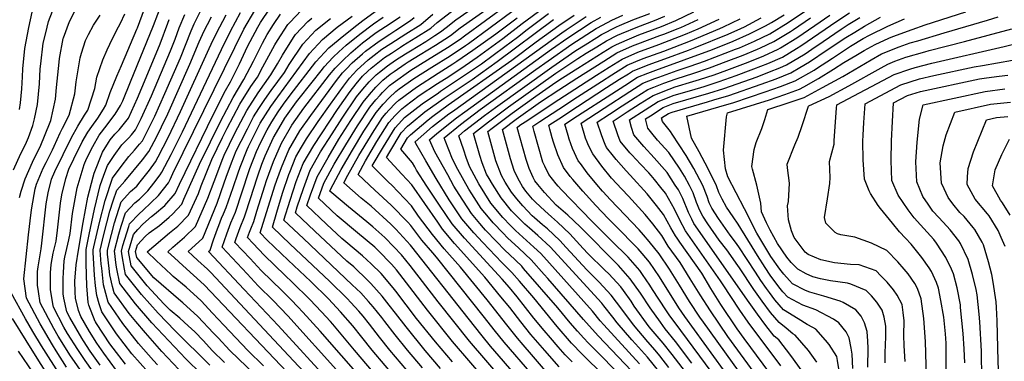
# Model space of a CAD drawing. Units: inches. Extents: x 2503412 to 2508775, y 1480749 to 1486186.
# Drawn here: x 2506218 to 2506971, y 1483268 to 1483529 of the extents above; entities that cross this region are included whole.
import ezdxf

# ---------------------------------------------------------------- set-up
doc = ezdxf.new("R2010")
doc.units = ezdxf.units.IN
doc.header["$MEASUREMENT"] = 0
doc.layers.add('tile_2729_32_contour_10ft', color=104, linetype='Continuous')

msp = doc.modelspace()

# ---------------------------------------------------------------- linework, layer by layer
at = {"layer": 'tile_2729_32_contour_10ft'}
for points, elevation in [([(2506217.59, 1483460.29), (2506218.5, 1483465.34), (2506219.52, 1483475.98), (2506219.99, 1483485.29), (2506220.29, 1483491.35), (2506221.72, 1483506.9), (2506224.92, 1483522.96), (2506228.6, 1483540.41), (2506231.39, 1483546.72), (2506234.49, 1483553.68), (2506239.66, 1483564.34), (2506241.64, 1483568.27), (2506249.65, 1483579.91), (2506257.86, 1483591.44), (2506261.69, 1483598.15), (2506264.05, 1483602.77), (2506266.16, 1483609.22), (2506266.93, 1483622.24), (2506267.14, 1483626.89), (2506265.7, 1483638.86), (2506261.56, 1483662.5), (2506257.02, 1483672.33), (2506249.28, 1483688.72), (2506195.16, 1483802.5)], 7980), ([(2506548.98, 1483267.23), (2506536.04, 1483282.43), (2506521.47, 1483300.5), (2506505.71, 1483321.23), (2506503.68, 1483323.82), (2506494.49, 1483334.68), (2506486.68, 1483342.12), (2506480.11, 1483348.28), (2506467.4, 1483359.12), (2506464.4, 1483361.56), (2506452.52, 1483372.63), (2506437.63, 1483386.77), (2506440.29, 1483394.91), (2506445.45, 1483408.72), (2506453.81, 1483423.5), (2506462.03, 1483437.43), (2506471.22, 1483451.78), (2506480.68, 1483465.91), (2506485.38, 1483471.74), (2506490.32, 1483477.38), (2506495.75, 1483482.62), (2506501.3, 1483487.21), (2506504.23, 1483489.26), (2506512.76, 1483495.14), (2506515.02, 1483496.64), (2506524.27, 1483502.39), (2506536.05, 1483509.53), (2506542.98, 1483513.96), (2506547.39, 1483516.84), (2506554.84, 1483522.64), (2506602.87, 1483556.58)], 8250), ([(2506279.46, 1483264.62), (2506271.89, 1483275.51), (2506266.6, 1483283.34), (2506265.37, 1483285.28), (2506256.31, 1483301.06), (2506254.01, 1483305.45), (2506251.53, 1483315.93), (2506251.01, 1483319.28), (2506251.03, 1483331.1), (2506251.33, 1483335.55), (2506251.97, 1483344.57), (2506252.37, 1483347.23), (2506255.49, 1483360.5), (2506256.36, 1483365.5), (2506258.29, 1483380.64), (2506261.75, 1483400.2), (2506267.2, 1483418.06), (2506268.98, 1483422.41), (2506273.71, 1483431.99), (2506278.72, 1483440.49), (2506284.76, 1483448.56), (2506289.11, 1483454.33), (2506290.94, 1483456.56), (2506294.99, 1483463.25), (2506296.64, 1483466.85), (2506302.71, 1483481.39), (2506320.17, 1483524.53), (2506330.08, 1483550.61)], 8040), ([(2506213.18, 1483414.07), (2506218.85, 1483426.46), (2506222.27, 1483433.34), (2506224.52, 1483438.85), (2506227.98, 1483448.03), (2506229.22, 1483453.02), (2506231.4, 1483464.14), (2506233.01, 1483479.75), (2506233.63, 1483491.29), (2506234, 1483495.18), (2506235.91, 1483510.86), (2506237.79, 1483518.87), (2506239.83, 1483527.51), (2506244.85, 1483540.05)], 7990), ([(2506217.64, 1483392.99), (2506219.08, 1483397.64), (2506222.08, 1483407.28), (2506227.65, 1483420), (2506233.91, 1483433.03), (2506236.89, 1483439.85), (2506241.77, 1483451.89), (2506245.23, 1483468.01), (2506246.07, 1483476.99), (2506248.02, 1483496.42), (2506248.43, 1483499.21), (2506251.19, 1483514.44), (2506251.4, 1483515.09), (2506255.85, 1483527.41), (2506261.78, 1483538.91)], 8000), ([(2506280.65, 1483237.39), (2506258.06, 1483269.96), (2506256.8, 1483271.94), (2506247.28, 1483286.92), (2506243.89, 1483292.63), (2506233.45, 1483312.49), (2506232.17, 1483321.15), (2506231.46, 1483325.98), (2506231.5, 1483336.23), (2506231.95, 1483339.9), (2506234.35, 1483353.68), (2506234.7, 1483357.94), (2506238.22, 1483388.08), (2506239.71, 1483396.58), (2506242.29, 1483406.97), (2506244.76, 1483412.83), (2506257.47, 1483438.8), (2506262.22, 1483447.41), (2506267.44, 1483455.81), (2506269.96, 1483459.76), (2506275.23, 1483476.39), (2506276.89, 1483484.91), (2506281.34, 1483498.11), (2506284.72, 1483505.97), (2506286.71, 1483510.26), (2506291.82, 1483520.55), (2506294.91, 1483526.21), (2506298.39, 1483533.48)], 8020), ([(2506273.58, 1483260.29), (2506267.98, 1483268.31), (2506262.33, 1483276.65), (2506254.49, 1483289), (2506251.71, 1483293.86), (2506243.79, 1483308.94), (2506243.18, 1483311.53), (2506241.49, 1483322.54), (2506241.37, 1483335.39), (2506241.94, 1483341.73), (2506243.45, 1483350.43), (2506245.67, 1483359.65), (2506246.82, 1483367.94), (2506249.03, 1483388.58), (2506250.11, 1483394.96), (2506253.22, 1483407.52), (2506255.5, 1483414.62), (2506259.26, 1483422.4), (2506265.67, 1483435.37), (2506270.09, 1483442.99), (2506272.94, 1483447.14), (2506277.55, 1483453.48), (2506281.89, 1483460.35), (2506283.83, 1483463.64), (2506287.08, 1483473.2), (2506292.15, 1483485.68), (2506295.68, 1483493.82), (2506307.47, 1483521.54), (2506307.94, 1483522.73), (2506313.44, 1483537.11)], 8030), ([(2506316.3, 1483259.07), (2506303.69, 1483273.31), (2506291.82, 1483288.76), (2506280.7, 1483305.4), (2506278.55, 1483311.55), (2506276.82, 1483317.89), (2506275.83, 1483325.37), (2506274.98, 1483333.58), (2506274.14, 1483350.82), (2506274.12, 1483352.88), (2506274.55, 1483355.12), (2506278.8, 1483373.87), (2506283.12, 1483390.75), (2506288.73, 1483407.59), (2506295.38, 1483416.75), (2506301.37, 1483424.28), (2506305.61, 1483429.22), (2506309.56, 1483433.62), (2506311.76, 1483436.23), (2506321.3, 1483455.2), (2506328.97, 1483472.5), (2506340.88, 1483499.83), (2506348.94, 1483520.28), (2506351.33, 1483525.83), (2506356.34, 1483535.95)], 8070), ([(2506356.95, 1483257.69), (2506344.87, 1483269.56), (2506331.84, 1483283.2), (2506318.94, 1483297.09), (2506306.37, 1483311.51), (2506294.57, 1483327.13), (2506292.13, 1483338.4), (2506291.64, 1483341.1), (2506290.32, 1483352.19), (2506293.58, 1483364.84), (2506295.47, 1483371.11), (2506298.71, 1483381.27), (2506305.99, 1483388.76), (2506309.45, 1483391.72), (2506315.98, 1483397.93), (2506320.49, 1483403.88), (2506325.37, 1483410.34), (2506326.68, 1483412.18), (2506333.71, 1483425.7), (2506336.37, 1483430.9), (2506342.29, 1483443.08), (2506372.17, 1483506.1), (2506379.08, 1483520.16), (2506386.71, 1483534.34)], 8100), ([(2506363.2, 1483264.74), (2506336.82, 1483290.99), (2506323.67, 1483304.5), (2506310.95, 1483318.68), (2506298.92, 1483333.93), (2506298, 1483338.16), (2506296.17, 1483348.2), (2506295.72, 1483351.97), (2506296.83, 1483356.27), (2506301.24, 1483370.87), (2506301.89, 1483372.9), (2506309.13, 1483380.47), (2506312.19, 1483383.17), (2506323.95, 1483394.34), (2506331.66, 1483404.15), (2506332.98, 1483406.78), (2506334.96, 1483411.19), (2506382.42, 1483507.61), (2506389.41, 1483521.69), (2506397.72, 1483535.96)], 8110), ([(2506374.56, 1483266.79), (2506365.16, 1483276.02), (2506358.34, 1483283.19), (2506351.85, 1483290.08), (2506346.69, 1483294.9), (2506340.46, 1483300.69), (2506333.08, 1483306.85), (2506328.23, 1483311.64), (2506315.29, 1483325.47), (2506303.19, 1483340.62), (2506301.13, 1483351.74), (2506304.98, 1483364.74), (2506308.32, 1483368.44), (2506312.15, 1483372.52), (2506318.79, 1483378.39), (2506321.02, 1483380.17), (2506328.85, 1483386.78), (2506336.68, 1483396.05), (2506340.21, 1483403.14), (2506365.79, 1483456.27), (2506375.23, 1483474.8), (2506379.16, 1483481.28), (2506386.05, 1483495.23), (2506392.18, 1483508.42), (2506394.22, 1483512.31), (2506400.06, 1483523.26), (2506402.06, 1483526.66), (2506409.58, 1483537.71)], 8120), ([(2506397.94, 1483257.19), (2506378.67, 1483276.03), (2506369.67, 1483285.48), (2506366.14, 1483289.2), (2506354.23, 1483301.9), (2506342.78, 1483312.28), (2506341.01, 1483313.75), (2506320.38, 1483331.41), (2506307.34, 1483347.12), (2506306.53, 1483351.51), (2506308.05, 1483356.65), (2506313.84, 1483363.06), (2506317.02, 1483365.78), (2506324.74, 1483371.5), (2506332.13, 1483377.82), (2506334.83, 1483380.24), (2506341.84, 1483387.74), (2506343.54, 1483391.62), (2506355.47, 1483418.52), (2506363.72, 1483435.45), (2506371.45, 1483450.94), (2506381.05, 1483469.32), (2506389.44, 1483483.07), (2506396.63, 1483497.08), (2506398.15, 1483500.36), (2506403.69, 1483511.07), (2506407.11, 1483517.57), (2506412.08, 1483525.29), (2506417.36, 1483533.05)], 8130), ([(2506404.4, 1483264.22), (2506392.29, 1483276.03), (2506383.31, 1483285.48), (2506374.02, 1483295.27), (2506365.29, 1483304.53), (2506356.64, 1483313.89), (2506345.19, 1483324.25), (2506335.35, 1483332.62), (2506333.65, 1483334.13), (2506322.26, 1483344.78), (2506315.48, 1483351.4), (2506332.39, 1483365.86), (2506338.72, 1483370.88), (2506347.05, 1483379.35), (2506354.59, 1483395.89), (2506356.77, 1483401.73), (2506364.96, 1483421.91), (2506373.11, 1483438.81), (2506376.7, 1483446), (2506386.34, 1483464.34), (2506394.8, 1483477.84), (2506399.69, 1483484.87), (2506403.79, 1483492.75), (2506413, 1483509.63), (2506415.19, 1483513.08), (2506423.09, 1483525.32), (2506424.76, 1483527.09), (2506433.15, 1483535.95)], 8140), ([(2506462.61, 1483258.48), (2506422.92, 1483302.3), (2506411.65, 1483314.21), (2506400.4, 1483325.46), (2506391.84, 1483334.52), (2506372.75, 1483354.9), (2506376.28, 1483365.26), (2506379.49, 1483373.49), (2506382.89, 1483381.61), (2506388.08, 1483397.19), (2506393.19, 1483412.8), (2506393.99, 1483415.02), (2506399.14, 1483427.99), (2506402.42, 1483435.28), (2506407.22, 1483444.7), (2506410.77, 1483450.72), (2506415.52, 1483458.34), (2506419.77, 1483464.32), (2506424.75, 1483471.11), (2506444.4, 1483496.56), (2506454.4, 1483507.27), (2506465.73, 1483516.84), (2506475.66, 1483524.83), (2506480.26, 1483528.2), (2506492.5, 1483537.29)], 8180), ([(2506518.27, 1483255.66), (2506500.99, 1483276.06), (2506493.1, 1483286.01), (2506485.46, 1483295.96), (2506480.57, 1483302.12), (2506477.24, 1483305.91), (2506471.11, 1483312.72), (2506468.28, 1483315.7), (2506454.81, 1483328.95), (2506424.8, 1483357.19), (2506411.27, 1483370.12), (2506414.56, 1483381.79), (2506418.99, 1483396.29), (2506423.77, 1483410.46), (2506424.52, 1483412.39), (2506429.17, 1483424.04), (2506433.47, 1483431.43), (2506437.24, 1483437.91), (2506446.21, 1483450.92), (2506455.58, 1483464.39), (2506465.55, 1483478.12), (2506470.09, 1483484.08), (2506475.76, 1483490.38), (2506484.52, 1483498.26), (2506489.13, 1483501.86), (2506494.95, 1483506.26), (2506501.75, 1483510.78), (2506513.29, 1483518.01), (2506524.62, 1483525.33), (2506533.86, 1483533.05)], 8220), ([(2506525.9, 1483262.54), (2506514.44, 1483276.07), (2506504.98, 1483288.01), (2506497.16, 1483298.21), (2506494.89, 1483301.1), (2506488.29, 1483309.37), (2506484.78, 1483313.37), (2506478.83, 1483319.98), (2506472.17, 1483326.24), (2506434.95, 1483361.54), (2506420.05, 1483375.67), (2506424.67, 1483390.94), (2506429.41, 1483405.15), (2506434.71, 1483418.83), (2506442.77, 1483432.69), (2506460.87, 1483460.13), (2506470.59, 1483474.05), (2506475.29, 1483479.89), (2506480.15, 1483485.59), (2506484.2, 1483489.58), (2506486.67, 1483491.81), (2506497.06, 1483499.94), (2506502.24, 1483503.39), (2506509.18, 1483508.01), (2506510.87, 1483509.09), (2506520.91, 1483515.17), (2506532.26, 1483522.48), (2506537.26, 1483526.66), (2506548.21, 1483535.11)], 8230), ([(2506539.76, 1483262.26), (2506528.09, 1483275.8), (2506513.4, 1483293.97), (2506505.34, 1483304.54), (2506500.57, 1483310.62), (2506495.25, 1483317.36), (2506486.6, 1483327.27), (2506484.24, 1483329.51), (2506473.38, 1483339.8), (2506468.23, 1483344.18), (2506443.75, 1483367.09), (2506428.84, 1483381.22), (2506430.2, 1483385.73), (2506434.96, 1483399.92), (2506440.08, 1483413.78), (2506448.06, 1483427.72), (2506456.8, 1483441.64), (2506464.6, 1483453.5), (2506475.64, 1483469.98), (2506480.39, 1483475.76), (2506485.23, 1483481.48), (2506488.91, 1483485.1), (2506490.63, 1483486.76), (2506493.02, 1483488.74), (2506499.18, 1483493.58), (2506505.41, 1483497.88), (2506512.95, 1483502.87), (2506516.71, 1483505.21), (2506528.5, 1483512.34), (2506535.48, 1483516.8), (2506539.9, 1483519.63), (2506544.19, 1483522.93), (2506551.61, 1483528.71), (2506566.68, 1483539.24)], 8240), ([(2506577.04, 1483250.22), (2506549.07, 1483282.77), (2506529.74, 1483306.8), (2506511.32, 1483331), (2506506.07, 1483337.5), (2506502.28, 1483342), (2506492, 1483352.39), (2506489.42, 1483354.86), (2506476.21, 1483366.02), (2506460.61, 1483378.8), (2506446.41, 1483392.32), (2506450.55, 1483403.92), (2506458.54, 1483418.48), (2506467.26, 1483433.21), (2506476.23, 1483447.73), (2506485.61, 1483461.93), (2506490.37, 1483467.71), (2506493.52, 1483471.27), (2506495.38, 1483473.3), (2506500.87, 1483478.49), (2506503.49, 1483480.65), (2506517.14, 1483490.29), (2506529.87, 1483498.31), (2506545.08, 1483507.67), (2506554.85, 1483514.06), (2506558.07, 1483516.56), (2506590.28, 1483539.91)], 8260), ([(2506588.52, 1483252.1), (2506562.03, 1483283.04), (2506537.92, 1483313.03), (2506516.52, 1483340.94), (2506509.86, 1483349.12), (2506504.16, 1483355.23), (2506497.25, 1483362.21), (2506488.02, 1483370.46), (2506483.52, 1483374.26), (2506469.33, 1483385.87), (2506456.74, 1483396.4), (2506455.2, 1483397.87), (2506455.65, 1483399.13), (2506463.75, 1483414.27), (2506472.38, 1483429.07), (2506481.25, 1483443.68), (2506490.47, 1483458.01), (2506495.86, 1483464.26), (2506500.42, 1483469.23), (2506505.68, 1483474.08), (2506508.22, 1483475.93), (2506519.28, 1483483.86), (2506533.21, 1483492.67), (2506547.18, 1483501.37), (2506558.94, 1483509.07), (2506561.3, 1483510.7), (2506594.36, 1483535.11)], 8270), ([(2506609.56, 1483257.82), (2506588.45, 1483282.22), (2506580.74, 1483291.77), (2506573.52, 1483301.09), (2506536.64, 1483347.4), (2506533.87, 1483350.62), (2506525.4, 1483360.25), (2506517.2, 1483371.39), (2506514.72, 1483374.07), (2506502.16, 1483387.08), (2506489.62, 1483398.57), (2506476.72, 1483410.6), (2506482.47, 1483420.93), (2506491.15, 1483435.69), (2506500.18, 1483450.17), (2506505.18, 1483455.76), (2506510.12, 1483460.76), (2506512.84, 1483462.85), (2506523.58, 1483470.98), (2506537.4, 1483480.11), (2506546.07, 1483485.54), (2506558.67, 1483494), (2506567.82, 1483500.31), (2506587.57, 1483514.55), (2506602.21, 1483525.87), (2506618.6, 1483538.08)], 8290), ([(2506620.18, 1483260.46), (2506609.36, 1483272.82), (2506603.01, 1483280.2), (2506598.69, 1483285.23), (2506590.57, 1483295.45), (2506575.36, 1483314.78), (2506555.01, 1483339.71), (2506542.63, 1483353.65), (2506533.53, 1483364.58), (2506523.05, 1483378.66), (2506517.53, 1483386.67), (2506512.23, 1483392.25), (2506502.5, 1483402.39), (2506500, 1483404.68), (2506487.6, 1483417.02), (2506496.07, 1483431.73), (2506504.98, 1483446.3), (2506510.08, 1483451.81), (2506512.34, 1483454.09), (2506525.7, 1483464.62), (2506538.18, 1483473.07), (2506539.87, 1483474.19), (2506571.05, 1483495.17), (2506589, 1483508.37), (2506598.77, 1483515.62), (2506606.1, 1483521.29), (2506622.47, 1483533.52)], 8300), ([(2506691.98, 1483265.64), (2506664.7, 1483295.52), (2506661.93, 1483298.65), (2506656.14, 1483305.9), (2506616.41, 1483350.21), (2506611.23, 1483355.04), (2506605.64, 1483360.16), (2506597.22, 1483367.76), (2506593.34, 1483371.54), (2506587.58, 1483377.64), (2506578.38, 1483388.52), (2506569.21, 1483403.29), (2506561.96, 1483416.51), (2506559.47, 1483423.64), (2506557.56, 1483429.09), (2506553.76, 1483440.21), (2506558.24, 1483443.86), (2506573.41, 1483455.54), (2506581.85, 1483461.84), (2506625.07, 1483492.69), (2506643.41, 1483505.27), (2506650.36, 1483509.73), (2506659.45, 1483515.35), (2506662.87, 1483517.47), (2506674.45, 1483523.37), (2506676.63, 1483524.39), (2506686.98, 1483528.75), (2506699.8, 1483533.7)], 8360), ([(2506714.52, 1483262.92), (2506707.47, 1483271.91), (2506704.08, 1483276.17), (2506698.45, 1483282.46), (2506687.32, 1483295.55), (2506678.53, 1483307.49), (2506670.43, 1483318.26), (2506661.25, 1483328.15), (2506651.76, 1483337.52), (2506635.8, 1483354.79), (2506631.14, 1483360.08), (2506621.52, 1483368.84), (2506617.82, 1483371.97), (2506611.67, 1483377.45), (2506610.03, 1483379.01), (2506602.65, 1483386.62), (2506598.09, 1483391.94), (2506594.16, 1483396.93), (2506589.14, 1483404.74), (2506586.46, 1483409.81), (2506582.16, 1483420.87), (2506576.06, 1483443.33), (2506579.42, 1483445.95), (2506594.67, 1483457.51), (2506612.83, 1483470.37), (2506627.96, 1483481), (2506633.06, 1483484.32), (2506644.88, 1483491.91), (2506659.34, 1483501.03), (2506664.13, 1483504.03), (2506670.79, 1483508.15), (2506674.38, 1483509.96), (2506682.47, 1483513.62), (2506691.45, 1483517.22), (2506708.82, 1483523.74), (2506719.93, 1483528.3), (2506733.71, 1483534.89)], 8380), ([(2506792.32, 1483241.95), (2506759.52, 1483286.72), (2506746.24, 1483306.2), (2506738.39, 1483318.37), (2506730.89, 1483330.75), (2506723.23, 1483343.18), (2506713.89, 1483355.82), (2506709.17, 1483363.87), (2506702.09, 1483372.9), (2506696.45, 1483379.8), (2506683.59, 1483393.87), (2506678.5, 1483399.24), (2506670.69, 1483407.59), (2506663.09, 1483416.96), (2506656.29, 1483426.23), (2506652.96, 1483432.66), (2506651.95, 1483435.26), (2506650.75, 1483438.36), (2506647.31, 1483449.82), (2506665, 1483461.34), (2506684.63, 1483473.98), (2506694.51, 1483480.24), (2506703.79, 1483483.91), (2506706.74, 1483485.07), (2506720.73, 1483490.08), (2506730.73, 1483493.27), (2506741.84, 1483497.19), (2506765.51, 1483506.28), (2506768.43, 1483507.5), (2506780, 1483512.5), (2506791.64, 1483518.17), (2506805.87, 1483526.78), (2506819.06, 1483535.59)], 8440), ([(2506816.35, 1483260), (2506807.85, 1483272.11), (2506798.49, 1483283.96), (2506795.09, 1483286.78), (2506788.62, 1483295.09), (2506782.24, 1483303.68), (2506775.95, 1483312.5), (2506733.71, 1483372.94), (2506732, 1483376.24), (2506729.63, 1483381.44), (2506725.09, 1483392.03), (2506721.75, 1483398.67), (2506719.43, 1483402.4), (2506713.11, 1483412.05), (2506711.13, 1483414.43), (2506703.36, 1483423.25), (2506695.26, 1483431.92), (2506687.75, 1483440.87), (2506685.91, 1483446.46), (2506684.26, 1483452.2), (2506696.45, 1483460.08), (2506706.3, 1483466.36), (2506718.53, 1483471.13), (2506731.99, 1483475.11), (2506741.54, 1483477.92), (2506752.85, 1483481.57), (2506765.89, 1483486.23), (2506777.36, 1483490.46), (2506779.46, 1483491.27), (2506790.21, 1483495.47), (2506801.29, 1483500.32), (2506812.08, 1483506.85), (2506815.52, 1483508.94), (2506843.07, 1483527.85), (2506852.77, 1483534.12)], 8470), ([(2506866.74, 1483263.26), (2506866.85, 1483277.6), (2506866.81, 1483283.05), (2506866.14, 1483290.4), (2506864.13, 1483297), (2506861.7, 1483302.13), (2506857.64, 1483306.98), (2506847.81, 1483312.7), (2506845.54, 1483313.74), (2506833.01, 1483317.47), (2506822.26, 1483320.49), (2506818.97, 1483321.69), (2506809.15, 1483326.78), (2506806.66, 1483329.49), (2506802.39, 1483334.29), (2506799.49, 1483338.21), (2506792.6, 1483347.7), (2506789.31, 1483352.83), (2506781.86, 1483365.77), (2506772.38, 1483384.13), (2506759.72, 1483408.81), (2506757.81, 1483414.96), (2506756.2, 1483429.06), (2506758.69, 1483454.59), (2506759.22, 1483457.77), (2506791.52, 1483467.71), (2506803.09, 1483471.65), (2506814.51, 1483475.86), (2506817.67, 1483477.57), (2506829.07, 1483483.87), (2506840.54, 1483491.09), (2506848.39, 1483496.19), (2506857.58, 1483501.59), (2506863.95, 1483505.29), (2506872.4, 1483510.03), (2506882.8, 1483514.86), (2506885.76, 1483516.08), (2506900.58, 1483521.53), (2506910.44, 1483524.93), (2506941.79, 1483534.99)], 8510), ([(2506253.77, 1483263.25), (2506245.84, 1483275.69), (2506242.98, 1483280.19), (2506233.51, 1483296.19), (2506223.04, 1483316.05), (2506221.07, 1483330.72), (2506224.6, 1483364.49), (2506226.53, 1483381.46), (2506227.06, 1483384.9), (2506229.62, 1483399.64), (2506230.67, 1483403.09), (2506235.92, 1483415.29), (2506238.15, 1483419.78), (2506242.89, 1483429.27), (2506244.28, 1483432.12), (2506248.73, 1483442.47), (2506250.69, 1483445.98), (2506255.75, 1483455.79), (2506259.99, 1483472.13), (2506261.13, 1483481.35), (2506264.06, 1483499.65), (2506265.15, 1483503.33), (2506268.31, 1483513.08), (2506270.52, 1483517.67), (2506274.21, 1483524.63), (2506279.38, 1483532.49)], 8010), ([(2506291.91, 1483260.63), (2506282.19, 1483273.77), (2506276.88, 1483281.54), (2506271.18, 1483290.51), (2506264.69, 1483301.79), (2506262.88, 1483306.49), (2506260.64, 1483315.98), (2506260.23, 1483320.52), (2506260.15, 1483328.96), (2506261.1, 1483341.45), (2506262.8, 1483352.74), (2506266.39, 1483373.68), (2506269.94, 1483393.18), (2506273.98, 1483408.76), (2506274.83, 1483411.51), (2506281.11, 1483427.71), (2506285.76, 1483435.1), (2506287.12, 1483436.97), (2506290.72, 1483441.44), (2506293.95, 1483444.7), (2506296.03, 1483447.23), (2506301.01, 1483453.55), (2506308, 1483468.83), (2506314.61, 1483484.69), (2506325.39, 1483510.53), (2506331.26, 1483526.16), (2506332.31, 1483528.99)], 8050), ([(2506298.68, 1483265.57), (2506289.28, 1483277.64), (2506286.77, 1483280.92), (2506276.61, 1483296.58), (2506275.83, 1483297.79), (2506275.7, 1483298.02), (2506270.82, 1483310.68), (2506270.36, 1483312.66), (2506269.21, 1483325.26), (2506268.83, 1483342.51), (2506268.72, 1483353.1), (2506270.93, 1483364.67), (2506274.98, 1483383.95), (2506279.48, 1483402.03), (2506282.27, 1483409.92), (2506284.97, 1483417.51), (2506290.22, 1483425.07), (2506296.03, 1483433.23), (2506301.38, 1483438.61), (2506303.28, 1483440.79), (2506306.47, 1483444.75), (2506310.79, 1483453.45), (2506318.69, 1483470.7), (2506333.21, 1483505.12), (2506336.85, 1483513.94), (2506339.89, 1483522.66), (2506344.09, 1483532.78)], 8060), ([(2506323.39, 1483264.95), (2506320.3, 1483268.34), (2506308.85, 1483281.35), (2506296.8, 1483296.53), (2506285.5, 1483312.92), (2506282.06, 1483326.1), (2506280.58, 1483338.89), (2506280.25, 1483341.83), (2506279.52, 1483352.65), (2506282.28, 1483364.68), (2506286.85, 1483382.59), (2506289.45, 1483390.49), (2506292.15, 1483398.59), (2506298.36, 1483405.31), (2506311.81, 1483421.81), (2506316.77, 1483428.14), (2506322.67, 1483439.65), (2506326.37, 1483447.02), (2506331.09, 1483457), (2506348.11, 1483494.83), (2506355.24, 1483512.06), (2506359.08, 1483520.48), (2506361.58, 1483525.32), (2506364.58, 1483531.08)], 8080), ([(2506339.59, 1483261.38), (2506326.67, 1483275.15), (2506313.97, 1483289.31), (2506306.71, 1483298.14), (2506301.72, 1483304.23), (2506290.08, 1483320.09), (2506288.82, 1483324.83), (2506286.91, 1483333.69), (2506286.34, 1483338.65), (2506285.12, 1483349.46), (2506284.92, 1483352.42), (2506285.68, 1483355.72), (2506290.29, 1483373.53), (2506295.54, 1483389.63), (2506302.66, 1483397.53), (2506307.34, 1483401.55), (2506310.03, 1483404.78), (2506317.23, 1483413.75), (2506321.75, 1483420.11), (2506323.76, 1483423.96), (2506331.41, 1483438.9), (2506340.84, 1483458.7), (2506362.77, 1483506.86), (2506364.37, 1483510.26), (2506368.37, 1483518.59), (2506375.89, 1483532.74)], 8090), ([(2506422.37, 1483259.46), (2506359.08, 1483326.03), (2506342.63, 1483340.9), (2506336.16, 1483346.67), (2506331.1, 1483351.48), (2506335.06, 1483354.86), (2506343.91, 1483362.5), (2506352.43, 1483370.68), (2506361.71, 1483392.29), (2506366.55, 1483405.22), (2506373.37, 1483422.79), (2506374.35, 1483425.26), (2506382.52, 1483442.17), (2506391.64, 1483459.36), (2506400.39, 1483472.96), (2506409.96, 1483486.66), (2506415.06, 1483495.27), (2506418.82, 1483501.78), (2506427.34, 1483515.21), (2506428.85, 1483517.54), (2506438.26, 1483527.55), (2506441.28, 1483530.1)], 8150), ([(2506439.73, 1483254.65), (2506427.42, 1483268.1), (2506364.02, 1483335.52), (2506361.51, 1483338.14), (2506354.21, 1483344.77), (2506350.06, 1483348.5), (2506346.72, 1483351.57), (2506349.31, 1483353.8), (2506357.92, 1483361.82), (2506368.83, 1483388.7), (2506374.38, 1483404.1), (2506375.84, 1483408.54), (2506379.96, 1483419.47), (2506383.57, 1483428.55), (2506387.21, 1483436.11), (2506392.02, 1483445.56), (2506396.77, 1483454.53), (2506400.82, 1483461.01), (2506405.29, 1483467.96), (2506410.22, 1483474.68), (2506420.32, 1483488.47), (2506424.03, 1483494.74), (2506434.34, 1483510.13), (2506444.37, 1483520.81), (2506455.61, 1483529.85)], 8160), ([(2506457.11, 1483249.67), (2506415.71, 1483294.96), (2506389.54, 1483322.68), (2506362.34, 1483351.66), (2506363.55, 1483352.76), (2506366.05, 1483360.59), (2506369.08, 1483368.9), (2506370.15, 1483371.6), (2506372.35, 1483377.09), (2506373.88, 1483380.45), (2506375.86, 1483385.16), (2506381.23, 1483400.64), (2506384.9, 1483411.77), (2506386.54, 1483416.15), (2506391.92, 1483429.66), (2506392.81, 1483431.85), (2506396.94, 1483439.96), (2506401.91, 1483449.69), (2506409.99, 1483462.61), (2506415.36, 1483470.01), (2506439.62, 1483503.02), (2506449.58, 1483513.78), (2506460.61, 1483523.1), (2506472.2, 1483531.67)], 8170), ([(2506480.29, 1483253.55), (2506447.72, 1483290.75), (2506434.55, 1483305.14), (2506430.51, 1483309.42), (2506425.63, 1483314.58), (2506418.6, 1483321.46), (2506402.67, 1483337.15), (2506394.12, 1483346.2), (2506382.44, 1483358.57), (2506383.49, 1483361.63), (2506386.56, 1483369.92), (2506389.91, 1483378.08), (2506394.93, 1483393.73), (2506396.47, 1483398.65), (2506399.96, 1483409.38), (2506403.18, 1483418.3), (2506405.71, 1483424.68), (2506412.03, 1483438.71), (2506412.53, 1483439.7), (2506420.7, 1483453.47), (2506429.62, 1483466.05), (2506431.57, 1483468.55), (2506449.46, 1483491.1), (2506450.87, 1483492.76), (2506457.67, 1483500.23), (2506462.01, 1483504.44), (2506467.66, 1483509.55), (2506478, 1483517.83), (2506488.48, 1483525.67), (2506495.99, 1483530.75)], 8190), ([(2506516.16, 1483226.78), (2506473.87, 1483276.05), (2506457.37, 1483295.95), (2506455.51, 1483298.07), (2506448.69, 1483305.51), (2506439.77, 1483314.95), (2506426.25, 1483328.2), (2506420.9, 1483333.29), (2506404.93, 1483348.74), (2506396.37, 1483357.77), (2506392.14, 1483362.24), (2506393.63, 1483366.36), (2506394.73, 1483369.03), (2506396.85, 1483374.57), (2506399.25, 1483382.4), (2506405.39, 1483401.84), (2506406.74, 1483405.97), (2506412.01, 1483420.57), (2506418.07, 1483434.49), (2506426.17, 1483448.32), (2506435.33, 1483461.16), (2506454.84, 1483486.76), (2506459.24, 1483491.96), (2506464.78, 1483497.45), (2506471.07, 1483503.58), (2506480.21, 1483511.19), (2506490.67, 1483519.08), (2506497.82, 1483523.77), (2506508.86, 1483531.19)], 8200), ([(2506517.35, 1483241.06), (2506487.46, 1483276.06), (2506479.53, 1483286.01), (2506472.74, 1483294.76), (2506463.38, 1483305.46), (2506454.04, 1483315.33), (2506440.46, 1483328.57), (2506423.18, 1483344.97), (2506407.18, 1483360.29), (2506401.83, 1483365.92), (2506413.16, 1483401.78), (2506414.65, 1483406.16), (2506418.02, 1483415.86), (2506423.63, 1483429.25), (2506432.24, 1483443.88), (2506440.67, 1483455.73), (2506460.22, 1483482.42), (2506464.9, 1483488.27), (2506467.49, 1483491.17), (2506472.22, 1483495.88), (2506479.98, 1483502.73), (2506482.37, 1483504.72), (2506492.85, 1483512.57), (2506501.03, 1483517.84), (2506505.63, 1483520.86), (2506516.79, 1483528.24), (2506519.67, 1483530.69)], 8210), ([(2506599.54, 1483254.39), (2506578.13, 1483279.18), (2506571.69, 1483287.13), (2506561.02, 1483300.69), (2506517.83, 1483355.27), (2506516.87, 1483356.46), (2506505.59, 1483368.69), (2506501.84, 1483372.56), (2506486.76, 1483386.17), (2506479.18, 1483392.41), (2506465.83, 1483404.18), (2506468.97, 1483410.06), (2506477.42, 1483425), (2506486.24, 1483439.65), (2506487.81, 1483442.16), (2506495.33, 1483454.09), (2506498.16, 1483457.35), (2506500.27, 1483459.72), (2506505.45, 1483465.17), (2506507.9, 1483467.42), (2506521.43, 1483477.42), (2506537.93, 1483487.91), (2506549.28, 1483495.07), (2506552.4, 1483497.11), (2506564.56, 1483505.51), (2506582.02, 1483518.14), (2506598.32, 1483530.45)], 8280), ([(2506630.54, 1483263.39), (2506619.58, 1483275.83), (2506608.89, 1483288.23), (2506601.19, 1483297.78), (2506592.75, 1483308.72), (2506586, 1483316.94), (2506573.58, 1483331.94), (2506550.46, 1483357.83), (2506541.32, 1483368.74), (2506537.79, 1483373.96), (2506517.88, 1483402.57), (2506510.25, 1483410.73), (2506498.49, 1483423.44), (2506500.98, 1483427.76), (2506509.76, 1483442.44), (2506514.56, 1483447.44), (2506517.23, 1483449.69), (2506527.8, 1483458.33), (2506542.56, 1483468.85), (2506563.9, 1483483.21), (2506583.21, 1483496.88), (2506626.33, 1483528.98)], 8310), ([(2506640.4, 1483267.18), (2506635.23, 1483272.5), (2506629.68, 1483278.8), (2506623.85, 1483285.53), (2506618.97, 1483291.19), (2506611.3, 1483300.75), (2506598.32, 1483316.98), (2506592.51, 1483324.02), (2506586.88, 1483330.41), (2506558.03, 1483361.87), (2506548.76, 1483372.71), (2506539.01, 1483387.18), (2506529.31, 1483401.67), (2506521.53, 1483413.94), (2506520.06, 1483416.41), (2506518.26, 1483419.56), (2506509.38, 1483429.86), (2506514.55, 1483438.58), (2506516.75, 1483440.87), (2506530.36, 1483452.43), (2506533.86, 1483455.13), (2506545.71, 1483463.82), (2506594.47, 1483497.96), (2506613.02, 1483511.89), (2506630.18, 1483524.45), (2506642.06, 1483532.44)], 8320), ([(2506664.88, 1483256.52), (2506648.13, 1483273.02), (2506639.93, 1483281.6), (2506629.03, 1483294.15), (2506611.1, 1483316.24), (2506600.23, 1483328.83), (2506594.4, 1483335.45), (2506586.73, 1483343.16), (2506572.12, 1483358.56), (2506565.36, 1483365.78), (2506556.21, 1483376.68), (2506554.17, 1483379.7), (2506546.49, 1483391.17), (2506536.49, 1483407.46), (2506528.52, 1483420.92), (2506520.84, 1483434.33), (2506520.3, 1483435.54), (2506533.66, 1483447.16), (2506546.23, 1483456.86), (2506548.87, 1483458.8), (2506632.63, 1483518.87), (2506635.9, 1483521.18), (2506651.13, 1483531.29)], 8330), ([(2506683.52, 1483250.13), (2506664.3, 1483270.33), (2506652.71, 1483281.89), (2506649.41, 1483285.34), (2506644.56, 1483290.59), (2506638.94, 1483297.07), (2506629.47, 1483308.55), (2506603.4, 1483338.75), (2506601.88, 1483340.47), (2506592.58, 1483349.44), (2506588.96, 1483352.73), (2506582.65, 1483359.22), (2506574.31, 1483367.97), (2506572.7, 1483369.7), (2506569.88, 1483373.06), (2506563.61, 1483380.63), (2506553.97, 1483395.16), (2506550.1, 1483401.56), (2506545.27, 1483410.19), (2506535.52, 1483427.97), (2506531.45, 1483437.1), (2506536.97, 1483441.9), (2506552, 1483453.81), (2506558.29, 1483458.55), (2506624.82, 1483506.33), (2506637.25, 1483515.08), (2506655.03, 1483526.7), (2506662.52, 1483530.95)], 8340), ([(2506685.87, 1483260.33), (2506660.33, 1483287.12), (2506649.2, 1483299.58), (2506621.78, 1483331.06), (2506619.18, 1483334), (2506609.15, 1483345.34), (2506599.73, 1483354.24), (2506591.13, 1483362.05), (2506587.73, 1483365.59), (2506580.12, 1483373.66), (2506576.6, 1483377.81), (2506571, 1483384.58), (2506563.69, 1483395.67), (2506561.52, 1483399.19), (2506553.08, 1483414.36), (2506548.93, 1483422.16), (2506543.34, 1483436.44), (2506542.61, 1483438.66), (2506555.12, 1483448.83), (2506570.24, 1483460.22), (2506612.66, 1483490.73), (2506622.08, 1483497.45), (2506640.33, 1483510.18), (2506658.92, 1483522.11), (2506659.88, 1483522.66), (2506670.9, 1483528.42), (2506679.14, 1483532.27)], 8350), ([(2506712.16, 1483253.37), (2506698.08, 1483270.94), (2506689.02, 1483280.94), (2506686.22, 1483283.96), (2506674.81, 1483297.08), (2506671.56, 1483301.46), (2506664.77, 1483310.13), (2506663.24, 1483312.04), (2506623.76, 1483355.13), (2506614.22, 1483363.95), (2506607.79, 1483369.41), (2506604.33, 1483372.53), (2506595.56, 1483381.08), (2506594.14, 1483382.7), (2506586.24, 1483392.71), (2506579.51, 1483403.18), (2506576.91, 1483407.4), (2506575.01, 1483410.86), (2506571.7, 1483419.41), (2506569.8, 1483424.97), (2506564.91, 1483441.77), (2506576.41, 1483450.75), (2506591.73, 1483462.2), (2506628.06, 1483487.92), (2506644.93, 1483499.19), (2506651.31, 1483503.21), (2506659.4, 1483508.21), (2506666.83, 1483512.81), (2506675.2, 1483517.03), (2506678.36, 1483518.46), (2506690.68, 1483523.49), (2506703.53, 1483528.41), (2506711.3, 1483531.51)], 8370), ([(2506729.7, 1483256.2), (2506716.95, 1483272.73), (2506710.1, 1483281.4), (2506699.49, 1483294.06), (2506688.02, 1483309.91), (2506685.59, 1483313.59), (2506679.65, 1483321.75), (2506677.64, 1483324.49), (2506668.51, 1483334.43), (2506665.62, 1483337.23), (2506652.52, 1483350.13), (2506648.98, 1483353.98), (2506638.68, 1483365.13), (2506629.29, 1483374.05), (2506624.75, 1483378.05), (2506619.51, 1483382.71), (2506612.46, 1483389.46), (2506610.27, 1483391.72), (2506605.17, 1483397.68), (2506602.5, 1483401.21), (2506600.14, 1483405.43), (2506597.04, 1483411.29), (2506596.13, 1483413.56), (2506593.26, 1483422.42), (2506587.21, 1483444.89), (2506597.61, 1483452.82), (2506616.27, 1483466.01), (2506630.35, 1483475.25), (2506644.11, 1483484.16), (2506664.81, 1483497.31), (2506674.75, 1483503.49), (2506686.58, 1483508.79), (2506690.66, 1483510.43), (2506707.61, 1483516.7), (2506711.31, 1483518.12), (2506720.75, 1483521.88), (2506723.62, 1483523.05), (2506736.82, 1483529.13)], 8390), ([(2506732.17, 1483266.21), (2506719.46, 1483282.9), (2506711.56, 1483292.59), (2506708.05, 1483297.46), (2506700.15, 1483308.58), (2506692.73, 1483319.76), (2506684.93, 1483330.79), (2506679.49, 1483336.87), (2506675.89, 1483340.81), (2506646.58, 1483370.43), (2506637.15, 1483379.32), (2506628.28, 1483387.15), (2506619.4, 1483396.63), (2506614.22, 1483402.76), (2506612.04, 1483405.65), (2506610.62, 1483408.18), (2506607.5, 1483415.08), (2506605.21, 1483421.88), (2506598.36, 1483446.45), (2506600.56, 1483448.12), (2506604.5, 1483450.91), (2506630.3, 1483467.88), (2506659.23, 1483486.55), (2506668.78, 1483492.64), (2506678.7, 1483498.84), (2506690.67, 1483503.97), (2506706.81, 1483509.9), (2506727.28, 1483517.87), (2506736.93, 1483521.99), (2506752.98, 1483529.38)], 8400), ([(2506747.7, 1483258.83), (2506723.55, 1483291.12), (2506714.82, 1483303.31), (2506712.22, 1483306.96), (2506702, 1483322.66), (2506699.93, 1483325.98), (2506694.4, 1483333.98), (2506692.23, 1483337.1), (2506683.35, 1483347.25), (2506680.3, 1483350.34), (2506673.78, 1483356.82), (2506655.5, 1483374.76), (2506632.29, 1483398.74), (2506629.8, 1483401.47), (2506628.29, 1483403.31), (2506622.6, 1483410.56), (2506619.53, 1483416.92), (2506618.19, 1483420.06), (2506611.48, 1483443.36), (2506610.36, 1483447.45), (2506615.77, 1483451.02), (2506630.24, 1483460.53), (2506644.71, 1483469.95), (2506662.9, 1483481.68), (2506670.87, 1483486.76), (2506673.64, 1483488.51), (2506682.66, 1483494.18), (2506689.09, 1483496.95), (2506694.7, 1483499.23), (2506710.74, 1483504.91), (2506730.92, 1483512.7), (2506753.35, 1483522.11), (2506756.21, 1483523.41), (2506769.15, 1483529.62)], 8410), ([(2506763.71, 1483250.94), (2506726.74, 1483301.91), (2506722.19, 1483308.63), (2506707.22, 1483332.28), (2506699.6, 1483343.47), (2506694.17, 1483349.99), (2506690.89, 1483353.77), (2506673.11, 1483371.86), (2506668.17, 1483376.8), (2506658.63, 1483386.75), (2506648.66, 1483397.8), (2506641.02, 1483406.69), (2506639.08, 1483409.07), (2506633.76, 1483415.75), (2506629.48, 1483425.66), (2506626.27, 1483435.36), (2506625.31, 1483438.57), (2506624.19, 1483442.49), (2506623.48, 1483445.12), (2506622.68, 1483448.24), (2506630.19, 1483453.18), (2506644.65, 1483462.63), (2506666.88, 1483477), (2506676.72, 1483483.3), (2506683.51, 1483487.57), (2506686.62, 1483489.52), (2506698.73, 1483494.49), (2506711.28, 1483498.95), (2506729.42, 1483505.57), (2506734.56, 1483507.53), (2506759.89, 1483517.89), (2506769.63, 1483522.22), (2506772.42, 1483523.56), (2506785.13, 1483530.21)], 8420), ([(2506785.34, 1483235.83), (2506740.86, 1483297.62), (2506738.28, 1483301.42), (2506730.17, 1483313.43), (2506722.63, 1483325.78), (2506714.95, 1483338.04), (2506706.98, 1483349.85), (2506699.53, 1483359.27), (2506695.2, 1483364.48), (2506691.85, 1483368.14), (2506675.46, 1483385.39), (2506669.38, 1483391.6), (2506667.19, 1483393.99), (2506663.76, 1483397.83), (2506659.44, 1483402.82), (2506652.07, 1483411.83), (2506646.78, 1483418.98), (2506645.22, 1483421.09), (2506640.66, 1483430.51), (2506638.14, 1483437.55), (2506637.34, 1483440.32), (2506634.99, 1483449.03), (2506644.6, 1483455.32), (2506670.85, 1483472.33), (2506680.68, 1483478.64), (2506690.56, 1483484.88), (2506698.3, 1483487.93), (2506704.54, 1483490.37), (2506747.93, 1483506.16), (2506763.7, 1483512.49), (2506776.15, 1483517.97), (2506784.96, 1483522.33), (2506788.41, 1483524.14), (2506792.91, 1483526.76), (2506802.7, 1483532.63)], 8430), ([(2506796.14, 1483252.8), (2506772.06, 1483285.19), (2506766.86, 1483292.54), (2506754.34, 1483311.07), (2506746.57, 1483323.28), (2506739.58, 1483334.93), (2506722.89, 1483358.77), (2506720.72, 1483361.72), (2506719.65, 1483363.54), (2506716.06, 1483369.71), (2506710.49, 1483379.97), (2506705.12, 1483386.75), (2506697.81, 1483395.79), (2506684.91, 1483410.04), (2506681.9, 1483413.27), (2506674.04, 1483422.05), (2506672.07, 1483424.48), (2506666.84, 1483431.15), (2506665.64, 1483433.47), (2506664.62, 1483435.89), (2506662.85, 1483440.83), (2506659.63, 1483450.61), (2506668.95, 1483456.69), (2506678.76, 1483463.02), (2506688.59, 1483469.33), (2506698.45, 1483475.6), (2506703.04, 1483477.42), (2506710.68, 1483480.43), (2506719.99, 1483483.73), (2506733.48, 1483487.95), (2506745.49, 1483492.02), (2506758.41, 1483496.83), (2506771.28, 1483501.72), (2506782.41, 1483506.4), (2506784.6, 1483507.4), (2506794.84, 1483512.23), (2506807.42, 1483519.92), (2506809.86, 1483521.47), (2506822.91, 1483530.21)], 8450), ([(2506800.1, 1483264.09), (2506775.09, 1483297.48), (2506768.67, 1483306.65), (2506755.52, 1483326.9), (2506753.87, 1483329.25), (2506727.27, 1483367.38), (2506722.91, 1483375.63), (2506718.79, 1483384.09), (2506714.32, 1483392.24), (2506711.82, 1483396.26), (2506708.28, 1483400.66), (2506703.47, 1483406.58), (2506700.9, 1483409.67), (2506699.07, 1483411.73), (2506692.81, 1483418.34), (2506686.17, 1483425.43), (2506684.7, 1483427.01), (2506677.29, 1483436.01), (2506675.39, 1483440.89), (2506671.94, 1483451.41), (2506682.7, 1483458.38), (2506692.52, 1483464.7), (2506702.39, 1483470.97), (2506714.62, 1483475.79), (2506719.26, 1483477.43), (2506732.73, 1483481.53), (2506737.92, 1483483.06), (2506749.16, 1483486.81), (2506758.8, 1483490.33), (2506775.06, 1483496.36), (2506787.07, 1483501.27), (2506798.06, 1483506.29), (2506799.86, 1483507.39), (2506812.28, 1483514.92), (2506826.06, 1483524.38), (2506837.55, 1483532.45)], 8460), ([(2506827.77, 1483266.87), (2506821.26, 1483275.96), (2506811.19, 1483287.61), (2506809.34, 1483288.74), (2506804.11, 1483292.91), (2506798.79, 1483297.32), (2506792.14, 1483305.1), (2506785.75, 1483313.67), (2506779.48, 1483322.56), (2506768.61, 1483339.12), (2506767.26, 1483341.02), (2506758.76, 1483352.79), (2506752.92, 1483360.36), (2506744.23, 1483372.69), (2506740.39, 1483378.72), (2506738.01, 1483383.54), (2506736.32, 1483387.22), (2506735.51, 1483389.13), (2506733.01, 1483396.37), (2506730.32, 1483402.18), (2506726.5, 1483409.28), (2506722.6, 1483415.29), (2506714.36, 1483427.3), (2506705.91, 1483436.88), (2506701.55, 1483442.11), (2506698.47, 1483445.86), (2506696.57, 1483452.99), (2506700.38, 1483455.45), (2506710.21, 1483461.76), (2506717.78, 1483464.71), (2506745.17, 1483472.77), (2506756.53, 1483476.34), (2506782.01, 1483485.29), (2506791.51, 1483488.98), (2506799.27, 1483492.12), (2506804.52, 1483494.34), (2506818.81, 1483502.84), (2506823.95, 1483506.33), (2506832.62, 1483512.24), (2506846.38, 1483521.74), (2506851.75, 1483525.21), (2506860.52, 1483530.53)], 8480), ([(2506845.48, 1483255.5), (2506843.6, 1483268.17), (2506842.88, 1483271.26), (2506837.13, 1483280.52), (2506834.37, 1483283.92), (2506826.86, 1483292.11), (2506824.56, 1483293.43), (2506820.37, 1483295.71), (2506813.31, 1483300.01), (2506802.22, 1483307.06), (2506795.52, 1483314.73), (2506791.38, 1483320.31), (2506789.15, 1483323.35), (2506784.9, 1483329.44), (2506780.84, 1483335.75), (2506768.11, 1483355.16), (2506765.57, 1483358.68), (2506761.46, 1483363.99), (2506752.41, 1483376.93), (2506747.42, 1483384.79), (2506745.36, 1483388.93), (2506743.7, 1483393.6), (2506740.37, 1483401.98), (2506733.54, 1483415.07), (2506727.78, 1483424.98), (2506716.96, 1483441.32), (2506715.67, 1483443.27), (2506709.55, 1483451.01), (2506708.89, 1483453.78), (2506714.13, 1483457.15), (2506717.03, 1483458.28), (2506743.93, 1483466.07), (2506748.89, 1483467.5), (2506760.28, 1483471.02), (2506785.12, 1483479.54), (2506796.56, 1483483.71), (2506807.82, 1483488.24), (2506814.61, 1483492.22), (2506822.15, 1483496.67), (2506835.61, 1483505.83), (2506849.89, 1483515.24), (2506856.69, 1483519.43), (2506864.09, 1483523.91), (2506876.29, 1483530.81)], 8490), ([(2506855.12, 1483262.08), (2506854.69, 1483273), (2506854.04, 1483277.63), (2506852.32, 1483285.58), (2506850.22, 1483290.23), (2506844.51, 1483297.19), (2506840.41, 1483299.95), (2506827.04, 1483307.02), (2506817.02, 1483310.58), (2506805.61, 1483316.71), (2506801.78, 1483320.87), (2506798.5, 1483324.59), (2506791.9, 1483333.65), (2506788.21, 1483339.37), (2506782.28, 1483348.6), (2506780.34, 1483351.97), (2506767.58, 1483372.6), (2506763.8, 1483378.04), (2506758.49, 1483385.55), (2506755.21, 1483391.53), (2506752.69, 1483396.63), (2506750.8, 1483401.77), (2506744.47, 1483414.85), (2506737.58, 1483427.95), (2506731.72, 1483438.31), (2506728.23, 1483455.23), (2506752.61, 1483462.22), (2506764.07, 1483465.65), (2506788.27, 1483473.71), (2506799.77, 1483477.79), (2506811.14, 1483482.1), (2506825.53, 1483490.42), (2506827.49, 1483491.66), (2506839.55, 1483499.43), (2506853.5, 1483508.56), (2506863.13, 1483514.48), (2506867.91, 1483517.16), (2506882.03, 1483523.99), (2506894.66, 1483529.48)], 8500), ([(2506879.91, 1483266.56), (2506879.96, 1483272.94), (2506880.34, 1483281.48), (2506880.39, 1483285.17), (2506880.44, 1483294.51), (2506879.28, 1483301.42), (2506877.68, 1483306.72), (2506873.51, 1483312.8), (2506869.46, 1483317.61), (2506865.41, 1483321.89), (2506853.59, 1483326.63), (2506851.19, 1483327.36), (2506838.02, 1483329.31), (2506830.56, 1483330.61), (2506824.64, 1483332.28), (2506819.49, 1483334.55), (2506813.09, 1483338), (2506807.99, 1483343.32), (2506804.74, 1483347.25), (2506797.5, 1483357.75), (2506791.98, 1483367.97), (2506789.19, 1483373.49), (2506785.25, 1483381.9), (2506784.77, 1483388.6), (2506781.89, 1483402.42), (2506778.51, 1483414.69), (2506777.87, 1483416.6), (2506779.65, 1483429.59), (2506781.16, 1483435.06), (2506785.71, 1483445.71), (2506787.98, 1483452.54), (2506790.2, 1483460.31), (2506806.44, 1483465.45), (2506818, 1483469.41), (2506831.93, 1483476.95), (2506847.52, 1483485.58), (2506869.13, 1483498.28), (2506877.04, 1483502.68), (2506890.73, 1483508.19), (2506899.16, 1483511.12), (2506904.96, 1483512.85), (2506924.97, 1483518.82), (2506958.22, 1483528.61), (2506966.52, 1483531.13)], 8520), ([(2506895.21, 1483267.45), (2506894.6, 1483279.56), (2506894.22, 1483287.65), (2506894.52, 1483298.55), (2506893.83, 1483304.97), (2506892.88, 1483311.09), (2506889.16, 1483318.22), (2506886.24, 1483322.43), (2506881.46, 1483328.08), (2506876.77, 1483332.97), (2506873.14, 1483336.74), (2506859.99, 1483341.49), (2506853.42, 1483341.8), (2506841.14, 1483342.97), (2506830.75, 1483345.36), (2506821.01, 1483349.45), (2506818.64, 1483351.18), (2506810.31, 1483362.22), (2506808.2, 1483367.33), (2506806.09, 1483375.95), (2506805.12, 1483386.61), (2506805.91, 1483389.94), (2506806.67, 1483403.99), (2506805.17, 1483415.55), (2506805.11, 1483418.38), (2506810.8, 1483433.22), (2506813.52, 1483438.97), (2506816.51, 1483448.07), (2506821.19, 1483462.85), (2506821.49, 1483462.95), (2506837.06, 1483470.21), (2506852.18, 1483478.2), (2506876.86, 1483492.19), (2506881.89, 1483494.99), (2506887.47, 1483497.19), (2506895.82, 1483500.12), (2506910.36, 1483504.29), (2506913.72, 1483505.24), (2506940.64, 1483512.17), (2506976.8, 1483522.02)], 8530), ([(2506911.59, 1483255.53), (2506910.9, 1483282.82), (2506909.45, 1483300.5), (2506907.59, 1483315.31), (2506904.62, 1483323.28), (2506902.64, 1483327.15), (2506897.63, 1483334.49), (2506894.53, 1483338.07), (2506889.54, 1483343.6), (2506881.24, 1483352.31), (2506869.61, 1483358.08), (2506856.65, 1483362.51), (2506846.02, 1483364.49), (2506843.59, 1483365.21), (2506841.66, 1483366.11), (2506834.46, 1483373.42), (2506833.51, 1483377.69), (2506835.89, 1483391.84), (2506837.65, 1483403.62), (2506837.76, 1483408.26), (2506837.47, 1483420.42), (2506840.87, 1483433.82), (2506840.97, 1483436.4), (2506842.79, 1483461.26), (2506842.98, 1483463.71), (2506886.88, 1483487.09), (2506898.92, 1483491.1), (2506902.94, 1483492.38), (2506915.77, 1483495.71), (2506970.95, 1483508.4), (2506981.16, 1483510.99)], 8540), ([(2506926.98, 1483233.56), (2506926.73, 1483277.83), (2506926.59, 1483281.63), (2506926.11, 1483288.73), (2506924.73, 1483301.43), (2506922.54, 1483314.25), (2506920.78, 1483323.5), (2506919.17, 1483327.89), (2506915.47, 1483336.35), (2506913.61, 1483339.07), (2506907.94, 1483347.07), (2506899.75, 1483357.15), (2506895.61, 1483361.79), (2506891.05, 1483366.73), (2506885.59, 1483373.2), (2506876.34, 1483384.57), (2506874.68, 1483386.89), (2506868.61, 1483395.86), (2506867.68, 1483398.12), (2506864.18, 1483406.98), (2506863.15, 1483421.71), (2506862.84, 1483435.95), (2506863.01, 1483440.47), (2506863.58, 1483450.24), (2506864.66, 1483464.54), (2506891.93, 1483479.08), (2506906.27, 1483483.55), (2506917.31, 1483486.27), (2506948.07, 1483492.96), (2506954.32, 1483493.92), (2506977.34, 1483497.99)], 8550), ([(2506940.97, 1483266.56), (2506940.41, 1483277.29), (2506939.7, 1483288.82), (2506937.71, 1483308.73), (2506937.48, 1483310.8), (2506935.03, 1483323.95), (2506932.3, 1483334.63), (2506930.73, 1483338.2), (2506926.4, 1483346.92), (2506919.24, 1483357.99), (2506917.16, 1483360.69), (2506906.99, 1483372.1), (2506902.13, 1483377.44), (2506897.6, 1483383.48), (2506889.95, 1483394.77), (2506885.1, 1483405.91), (2506884.55, 1483421.13), (2506884.75, 1483436.32), (2506885.47, 1483451.08), (2506886.35, 1483465.38), (2506896.99, 1483471.05), (2506907.05, 1483474.03), (2506952.2, 1483483.57), (2506957.57, 1483484.4), (2506967.09, 1483485.7), (2506973.73, 1483486.42)], 8560), ([(2506953.9, 1483257.15), (2506953.71, 1483272.45), (2506953.62, 1483275.48), (2506952.37, 1483297.75), (2506951.79, 1483303.61), (2506950.25, 1483318.41), (2506949.57, 1483322.49), (2506946.79, 1483333.92), (2506943.48, 1483345.43), (2506937.59, 1483357.74), (2506936.35, 1483359.71), (2506929.8, 1483368.2), (2506927.26, 1483371.07), (2506920.9, 1483377.58), (2506916.52, 1483382.51), (2506912.78, 1483387.73), (2506908.84, 1483393.8), (2506904.1, 1483404.94), (2506903.37, 1483420.17), (2506904.41, 1483435.31), (2506906.35, 1483452.79), (2506908.97, 1483463.85), (2506956.4, 1483474.02), (2506971.38, 1483475.94)], 8570), ([(2506966.57, 1483261.45), (2506966.47, 1483267.8), (2506965.68, 1483298.55), (2506965.17, 1483308.74), (2506964.77, 1483313.13), (2506962.6, 1483328.17), (2506961.54, 1483334.06), (2506959.04, 1483343.71), (2506955.11, 1483356.67), (2506954.11, 1483358.8), (2506948.62, 1483368.39), (2506947.33, 1483370.04), (2506940.3, 1483378.34), (2506937.15, 1483381.46), (2506931.67, 1483387.99), (2506928.18, 1483392.81), (2506924.97, 1483399.51), (2506923.18, 1483403.97), (2506921.96, 1483419.32), (2506924.23, 1483432.55), (2506926.74, 1483440.86), (2506933.27, 1483458.11), (2506960.66, 1483464.33), (2506975.84, 1483465.8)], 8580), ([(2506971.71, 1483355.55), (2506968.73, 1483362.25), (2506966.37, 1483367.56), (2506959.45, 1483378.86), (2506958.15, 1483380.39), (2506948.8, 1483391.76), (2506944.19, 1483400.1), (2506942.8, 1483402.96), (2506943, 1483408.71), (2506943.54, 1483415.04), (2506947.58, 1483427.96), (2506957.57, 1483452.38), (2506965.15, 1483454.1), (2506973.92, 1483454.94)], 8590), ([(2506975.52, 1483379.5), (2506969.75, 1483388.82), (2506968.18, 1483390.77), (2506962.15, 1483401.97), (2506962.58, 1483404.93), (2506964.09, 1483413.99), (2506969.27, 1483425.83), (2506975.18, 1483437.6)], 8600), ([(2506320.97, 1483156.89), (2506315.06, 1483163.07), (2506310.3, 1483168.27), (2506301.41, 1483178.3), (2506296.44, 1483184.23), (2506292.76, 1483188.72), (2506281.52, 1483204.98), (2506270.98, 1483222.35), (2506261.65, 1483238.15), (2506255.67, 1483247.11), (2506249.4, 1483256.4), (2506234.53, 1483279.56), (2506227.93, 1483290.47), (2506222.21, 1483300.06), (2506211.35, 1483320.05)], 8000), ([(2506308.53, 1483156.28), (2506305.01, 1483160.05), (2506296.11, 1483170.08), (2506287.52, 1483180.59), (2506276.32, 1483196.92), (2506265.82, 1483214.34), (2506255.48, 1483232.01), (2506249.36, 1483242.09), (2506233.89, 1483265.96), (2506222.85, 1483283.54), (2506212.32, 1483300.42)], 7990), ([(2506299.97, 1483151.49), (2506299.69, 1483151.8), (2506297.06, 1483154.75), (2506290.8, 1483161.83), (2506287.75, 1483165.57), (2506282.23, 1483172.38), (2506273.66, 1483184.87), (2506271.02, 1483188.7), (2506261.05, 1483205.39), (2506249.02, 1483226.07), (2506238.95, 1483242.43), (2506228.3, 1483258.47), (2506217.05, 1483275.3)], 7980)]:
    msp.add_lwpolyline(points, dxfattribs=dict(at, elevation=elevation))

doc.saveas('drawing.dxf')
